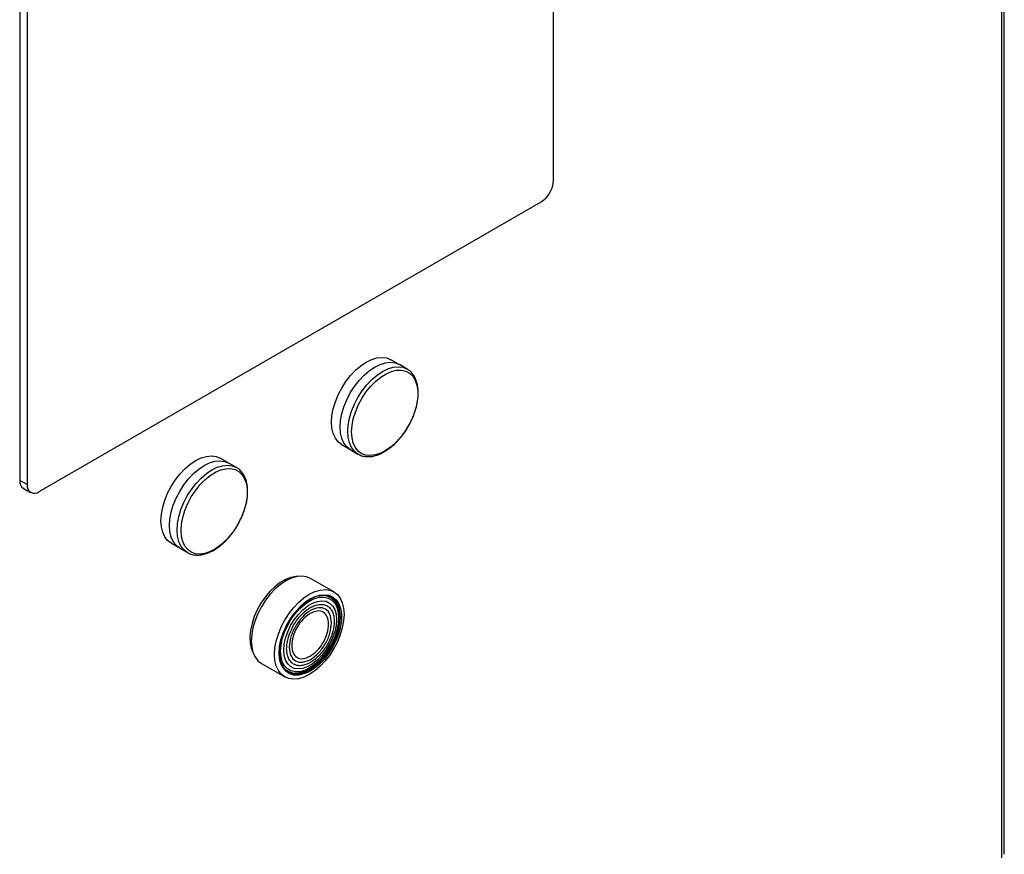
# Model space of a CAD drawing. Extents: x 0.4 to 10.6, y 0.4 to 8.1.
# Drawn here: x 3.7 to 4.1, y 6.3 to 6.6 of the extents above; entities that cross this region are included whole.
import ezdxf

# ---------------------------------------------------------------- set-up
doc = ezdxf.new("R2010")
doc.units = 0
doc.linetypes.add('SLD-SOLID', pattern=[0])
doc.layers.get('0').update_dxf_attribs({"linetype": 'CONTINUOUS'})

msp = doc.modelspace()

# ---------------------------------------------------------------- linework, layer by layer
at = {"color": 7, "linetype": 'SLD-SOLID'}
for p, q in [((4.118119537690403, 6.323450770120778), (4.118119537690402, 6.94989402291611)), ((4.119080490726311, 6.32479003224854), (4.119080490726311, 6.951233285042799)), ((3.947374610430567, 6.581288478056946), (3.947374610430567, 6.784887893094075)), ((3.744151007963567, 6.670783609748667), (3.744151007963567, 6.467184194711537)), ((3.746934892928869, 6.669176507166338), (3.746934892928869, 6.465577092129208)), ((3.751574701204359, 6.462897717090013), (3.942734802155053, 6.573252094409989)), ((3.8883679093337, 6.511462968202701), (3.885450771439532, 6.513146996063464)), ((3.891622020675098, 6.509597919308057), (3.888704486742312, 6.511282175797047)), ((3.891481587082651, 6.509676590611423), (3.891622020675157, 6.509597919308157)), ((3.866763534878411, 6.480776245448297), (3.869680672775935, 6.479092217585595)), ((3.823410593476669, 6.473963907948376), (3.8204934555825, 6.47564793580914)), ((3.870005551161334, 6.47889115968928), (3.87292308509412, 6.477206903200291)), ((3.87309854432942, 6.477109344543756), (3.872923085094178, 6.477206903200392)), ((3.826664704818066, 6.472098859053732), (3.82374717088528, 6.473783115542722)), ((3.82652427122562, 6.472177530357099), (3.826664704818125, 6.472098859053834)), ((3.746934892928869, 6.465577092129208), (3.744151007963567, 6.467184194711537)), ((3.745510242969266, 6.464179963697958), (3.748294127934568, 6.46257286111563)), ((3.801806219021379, 6.443277185193972), (3.804723356918903, 6.441593157331273)), ((3.805048235304302, 6.441392099434958), (3.807965769237089, 6.439707842945967)), ((3.808141228472388, 6.439610284289431), (3.807965769237147, 6.439707842946068)), ((3.863754409623674, 6.424749443680152), (3.854880372312487, 6.429872316376477)), ((3.83618110467464, 6.397480725066946), (3.845055141985828, 6.39235785237062))]:
    msp.add_line(p, q, dxfattribs=at)
at = {"color": 7, "linetype": 'SLD-SOLID', "flags": 128}
for points in [[(3.866763534878469, 6.480776245448397), (3.866762775485351, 6.480776683907966), (3.865416037558129, 6.481820090868612), (3.864332550378776, 6.483236332546944), (3.863538992997534, 6.484990536372605), (3.863054905430797, 6.487039508025537), (3.86289220752105, 6.489332795023501), (3.863054905430797, 6.491813929029623), (3.863538992997534, 6.494421816290258), (3.864332550378776, 6.497092241965969), (3.865416037558129, 6.499759451313987), (3.866762775485351, 6.502357768788203), (3.868339603003105, 6.504823215189078), (3.870107693384716, 6.507095083043876), (3.87202351037703, 6.509117431426118), (3.874039880207468, 6.510840463406839), (3.876107153158853, 6.51222175222026), (3.878174426110239, 6.513227285951562), (3.880190795940675, 6.513832305023103), (3.88210661293299, 6.514021911857398), (3.8838747033146, 6.513791437704919), (3.885450771439591, 6.513146996063564)], [(3.870005551161393, 6.478891159689384), (3.870004791292862, 6.478891598423448), (3.86865721024934, 6.479935658602066), (3.867573044760062, 6.481352786909057), (3.866778990577513, 6.483108088942327), (3.866294599950981, 6.485158343340302), (3.866131800185293, 6.487453066035301), (3.866294599950981, 6.489935753338824), (3.866778990577513, 6.492545273249891), (3.867573044760062, 6.495217370727793), (3.86865721024934, 6.49788624986444), (3.870004791292862, 6.500486193997986), (3.871582605972971, 6.502953183875142), (3.873351803255776, 6.505226474017666), (3.875268819632546, 6.507250088477626), (3.877286451797871, 6.508974199151032), (3.879355018951705, 6.510356352711106), (3.881423586105538, 6.511362515950095), (3.883441218270864, 6.511967913789792), (3.885358234647633, 6.512157639326182), (3.887127431930439, 6.511927020886898), (3.888704486742371, 6.511282175797149)], [(3.870520186789025, 6.485614632175729), (3.870683629677218, 6.488046923092578), (3.871169725256842, 6.490604926094267), (3.871965883907723, 6.493222390246711), (3.873051485539003, 6.49583152460325), (3.874398413638675, 6.498364753954565), (3.875971783476464, 6.500756468991103), (3.877730845600024, 6.502944725549725), (3.879630041224349, 6.504872848935003), (3.881620182180371, 6.506490901764056), (3.883649724862701, 6.507756977318532), (3.885666105181936, 6.508638284906612), (3.887617099946964, 6.509111999124692), (3.889452179418182, 6.509165851023357), (3.891123816001207, 6.508798445866716), (3.89258871518661, 6.508019299255339), (3.893808936854965, 6.506848590677192), (3.894752877906014, 6.505316640869506), (3.895396090762365, 6.503463126527603), (3.895721916548901, 6.50133605269933), (3.895721916548901, 6.498990509479544), (3.895396090762365, 6.496487245205574), (3.894752877906015, 6.493891093107217), (3.893808936854966, 6.491269292160121), (3.892588715186612, 6.488689745631648), (3.891123816001209, 6.486219262421913), (3.889452179418184, 6.483921826748362), (3.887617099946967, 6.481856940988154), (3.885666105181939, 6.480078084597841), (3.883649724862703, 6.478631329023544), (3.881620182180374, 6.477554144474692), (3.879630041224352, 6.476874429465279), (3.877730845600027, 6.476609788257014), (3.875971783476466, 6.476767074918178), (3.874398413638677, 6.477342215806869), (3.873051485539005, 6.478320315076175), (3.871965883907724, 6.479676040468794), (3.871169725256844, 6.481374279409188), (3.870683629677218, 6.483371048400842), (3.870520186789025, 6.485614632175729)], [(3.801806219021437, 6.443277185194074), (3.801805459628319, 6.443277623653643), (3.800458721701098, 6.444321030614288), (3.799375234521744, 6.44573727229262), (3.798581677140503, 6.447491476118281), (3.798097589573765, 6.449540447771214), (3.797934891664018, 6.451833734769177), (3.798097589573765, 6.454314868775298), (3.798581677140503, 6.456922756035933), (3.799375234521744, 6.459593181711646), (3.800458721701098, 6.462260391059663), (3.801805459628319, 6.464858708533878), (3.803382287146075, 6.467324154934754), (3.805150377527684, 6.469596022789552), (3.807066194519999, 6.471618371171793), (3.809082564350436, 6.473341403152514), (3.811149837301822, 6.474722691965936), (3.813217110253207, 6.475728225697238), (3.815233480083644, 6.476333244768778), (3.817149297075959, 6.476522851603074), (3.818917387457569, 6.476292377450595), (3.820493455582559, 6.47564793580924)], [(3.805048235304361, 6.44139209943506), (3.80504747543583, 6.441392538169124), (3.803699894392308, 6.44243659834774), (3.80261572890303, 6.443853726654733), (3.801821674720481, 6.445609028688002), (3.801337284093949, 6.447659283085978), (3.801174484328261, 6.449954005780977), (3.801337284093949, 6.4524366930845), (3.801821674720481, 6.455046212995567), (3.80261572890303, 6.457718310473469), (3.803699894392308, 6.460387189610116), (3.80504747543583, 6.462987133743662), (3.806625290115939, 6.465454123620819), (3.808394487398744, 6.467727413763341), (3.810311503775514, 6.469751028223302), (3.81232913594084, 6.471475138896707), (3.814397703094673, 6.472857292456782), (3.816466270248507, 6.473863455695771), (3.818483902413832, 6.474468853535467), (3.820400918790602, 6.474658579071858), (3.822170116073407, 6.474427960632573), (3.82374717088534, 6.473783115542824)], [(3.805562870931994, 6.448115571921405), (3.805726313820186, 6.450547862838254), (3.806212409399811, 6.453105865839943), (3.807008568050692, 6.455723329992386), (3.808094169681972, 6.458332464348925), (3.809441097781643, 6.460865693700241), (3.811014467619432, 6.463257408736778), (3.812773529742993, 6.465445665295402), (3.814672725367318, 6.46737378868068), (3.81666286632334, 6.468991841509731), (3.818692409005669, 6.470257917064208), (3.820708789324904, 6.471139224652287), (3.822659784089933, 6.471612938870368), (3.824494863561151, 6.471666790769032), (3.826166500144176, 6.471299385612391), (3.827631399329578, 6.470520239001014), (3.828851620997933, 6.469349530422868), (3.829795562048982, 6.467817580615181), (3.830438774905333, 6.465964066273278), (3.830764600691869, 6.463836992445008), (3.830764600691869, 6.461491449225219), (3.830438774905333, 6.458988184951251), (3.829795562048984, 6.456392032852892), (3.828851620997935, 6.453770231905796), (3.82763139932958, 6.451190685377323), (3.826166500144178, 6.448720202167589), (3.824494863561152, 6.446422766494037), (3.822659784089935, 6.444357880733829), (3.820708789324907, 6.442579024343517), (3.818692409005672, 6.44113226876922), (3.816662866323342, 6.440055084220368), (3.814672725367321, 6.439375369210954), (3.812773529742995, 6.43911072800269), (3.811014467619434, 6.439268014663854), (3.809441097781646, 6.439843155552544), (3.808094169681974, 6.440821254821851), (3.807008568050693, 6.44217698021447), (3.806212409399812, 6.443875219154863), (3.805726313820186, 6.445871988146518), (3.805562870931994, 6.448115571921405)], [(3.849883552002683, 6.430608292492919), (3.849308501247696, 6.430579148187612), (3.847385545155455, 6.430210380692568), (3.845384510475131, 6.429430736672297), (3.84335722295385, 6.428260408497398), (3.841356188273526, 6.426729707052852), (3.839433232181285, 6.424878276702035), (3.837638158229834, 6.422754068518522), (3.836017457891608, 6.420412098378469), (3.834613106454049, 6.417913022078323), (3.833461475881721, 6.415321564381555), (3.832592392801522, 6.412704842681281), (3.832028366008722, 6.410130628695037), (3.831784003500983, 6.407665593212893), (3.8318656341389, 6.405373579359015), (3.832271143731828, 6.403313949088278), (3.832990029794315, 6.401540045742821), (3.833044948246686, 6.40143981737477)], [(3.854880372312511, 6.429872316376519), (3.853303289495347, 6.430517172917347), (3.851534060795025, 6.430747795451969), (3.849617010375757, 6.430558066546419), (3.847599342381192, 6.429952657956026), (3.845530738493612, 6.428946476849524), (3.843462134606033, 6.427564298745076), (3.841444466611468, 6.425840157454802), (3.8395274161922, 6.423816507059363), (3.837758187491878, 6.421543176547607), (3.836180344792836, 6.419076142861484), (3.834832739818884, 6.416476152557962), (3.833748555076928, 6.413807226027187), (3.832954486793514, 6.411135081098005), (3.832470087565143, 6.408525514846916), (3.832307284908446, 6.406042783455673)], [(3.841181322219585, 6.400919910759319), (3.841344124876282, 6.403402642150562), (3.841828524104653, 6.406012208401652), (3.842622592388066, 6.408684353330834), (3.843706777130023, 6.411353279861608), (3.845054382103974, 6.413953270165131), (3.846632224803016, 6.416420303851253), (3.848401453503338, 6.418693634363009), (3.850318503922606, 6.420717284758448), (3.852336171917171, 6.422441426048723), (3.854404775804751, 6.42382360415317), (3.856473379692331, 6.424829785259671), (3.858491047686895, 6.425435193850064), (3.860408098106163, 6.425624922755614), (3.862177326806485, 6.425394300220993), (3.863755169505527, 6.424749004938396), (3.865102774479479, 6.423704926219292), (3.866186959221436, 6.422287772746845), (3.866981027504849, 6.420532439542809), (3.86746542673322, 6.418482148736286), (3.867628229389917, 6.416187385291453), (3.86746542673322, 6.41370465390021), (3.866981027504849, 6.411095087649119), (3.866186959221436, 6.408422942719938), (3.865102774479479, 6.405754016189163), (3.863755169505527, 6.403154025885641), (3.862177326806485, 6.400686992199518), (3.860408098106163, 6.398413661687762), (3.858491047686895, 6.396390011292324), (3.856473379692331, 6.394665870002049), (3.854404775804751, 6.393283691897602), (3.85233617191717, 6.392277510791099), (3.850318503922606, 6.391672102200708), (3.848401453503338, 6.391482373295158), (3.846632224803016, 6.39171299582978), (3.845054382103974, 6.392358291112376), (3.843706777130023, 6.393402369831479), (3.842622592388066, 6.394819523303926), (3.841828524104653, 6.396574856507963), (3.841344124876282, 6.398625147314487), (3.841181322219585, 6.400919910759319)], [(3.842921946656779, 6.401464411684776), (3.843092851773692, 6.403881825587657), (3.843600650495383, 6.406427017741781), (3.844430734377176, 6.409026767602894), (3.845559223417123, 6.411606285100841), (3.846953653040178, 6.414091362213724), (3.848573908044918, 6.416410507797573), (3.850373376644846, 6.418497004256398), (3.852300291404629, 6.420290826885955), (3.854299218494951, 6.421740370675195), (3.856312652422861, 6.42280393488848), (3.858282670360103, 6.423450922719817), (3.860152598477426, 6.423662721507271), (3.861868642347464, 6.423433238185345), (3.863381434512468, 6.422769074571394), (3.864647454696185, 6.421689337443349), (3.865630281802968, 6.420225088872513), (3.866301641686383, 6.418418452624318), (3.866642220544925, 6.41632140233429), (3.866642220544925, 6.413994266321184), (3.866301641686383, 6.41150399205109), (3.865630281802968, 6.408922220180727), (3.864647454696185, 6.406323223586188), (3.863381434512468, 6.403781770667515), (3.861868642347463, 6.401370974397967), (3.860152598477426, 6.399160188996892), (3.858282670360103, 6.397213014735113), (3.856312652422861, 6.395585468270931), (3.85429921849495, 6.394324371152852), (3.852300291404628, 6.39346600284889), (3.850373376644846, 6.393035057052325), (3.848573908044918, 6.3930439312891), (3.846953653040178, 6.393492370263582), (3.845559223417123, 6.394367473202946), (3.844430734377176, 6.395644064988923), (3.843600650495383, 6.397285420400113), (3.843092851773692, 6.399244320629744), (3.842921946656779, 6.401464411684776)], [(3.843151617962408, 6.399495394350558), (3.843587088981435, 6.397913829924143), (3.844387745575812, 6.396330662171451), (3.84547622857293, 6.395099326815848), (3.84682122429876, 6.394255247133628), (3.848384039675097, 6.393822705760438), (3.850119715348973, 6.393814146124056), (3.85197831909139, 6.394229814469638), (3.853906382256628, 6.395057752775686), (3.855848437977839, 6.396274142764559), (3.857748616847817, 6.397843991110953), (3.859552254180118, 6.399722136136159), (3.861207462612567, 6.401854547027328), (3.862666624812193, 6.404179878205597), (3.863887763339202, 6.406631234126683), (3.864835748261493, 6.409138093743911), (3.865483307778845, 6.411628339270319), (3.865811812782951, 6.414030330876094), (3.865811812782951, 6.41627496763603), (3.865483307778845, 6.418297675437346), (3.864835748261493, 6.420040264659331), (3.863887763339202, 6.421452604182793), (3.862666624812193, 6.422494063571082), (3.861207462612567, 6.42313468193378), (3.859552254180118, 6.423356029846959), (3.857748616847816, 6.423151739534167), (3.856621524467079, 6.4228284997808)], [(3.866270681485055, 6.415149698088859), (3.866103165545363, 6.417325763065754), (3.865605436854874, 6.419245816828088), (3.864791814161804, 6.420854622924954), (3.863685703909671, 6.422105898934087), (3.86231892687654, 6.422963647922902), (3.86073080274917, 6.423403194014687), (3.858967018967214, 6.423411892268661), (3.857078316378766, 6.422989492451897), (3.855119029518545, 6.422148146238057), (3.853145523502253, 6.420912057625883), (3.851214572504826, 6.419316786634203), (3.849925126504372, 6.418018251194852)], [(3.843471882840233, 6.402117591663537), (3.843639617990065, 6.404428359769843), (3.844137726891911, 6.406862579238312), (3.844951074758845, 6.409346287542165), (3.846054948427503, 6.411804018461411), (3.84741580725505, 6.414161095085737), (3.848992302234639, 6.416345898834652), (3.85073653236406, 6.41829204555181), (3.852595500093454, 6.419940402554008), (3.854512721629045, 6.421240885347841), (3.856429943164637, 6.422153979421698), (3.85828891089403, 6.422651940874191), (3.860033141023451, 6.422719639398565), (3.86160963600304, 6.422355018009417), (3.862970494830587, 6.421569155543146), (3.864074368499245, 6.420385930033127), (3.864887716366179, 6.418841293187739), (3.865385825268025, 6.416982178015905), (3.865553560417858, 6.414865072791364), (3.865385825268025, 6.412554304685057), (3.864887716366179, 6.410120085216589), (3.864074368499245, 6.407636376912735), (3.862970494830587, 6.405178645993489), (3.86160963600304, 6.402821569369164), (3.860033141023451, 6.400636765620249), (3.85828891089403, 6.398690618903091), (3.856429943164637, 6.397042261900893), (3.854512721629045, 6.395741779107059), (3.852595500093454, 6.394828685033203), (3.85073653236406, 6.39433072358071), (3.848992302234639, 6.394263025056335), (3.84741580725505, 6.394627646445484), (3.846054948427503, 6.395413508911754), (3.844951074758845, 6.396596734421774), (3.844137726891911, 6.398141371267164), (3.843639617990065, 6.400000486438997), (3.843471882840233, 6.402117591663537)], [(3.844677755097129, 6.402560560067708), (3.844848947625717, 6.404792767882956), (3.845356695455242, 6.407146615224603), (3.846183707842346, 6.40954194464456), (3.847301821872079, 6.411897186072308), (3.848672961512189, 6.414132134585827), (3.85025043424673, 6.416170681694017), (3.851980521133699, 6.417943407120074), (3.853804306139172, 6.419389942825764), (3.855659682452174, 6.420461028772557), (3.857483467457646, 6.421120190413163), (3.859213554344616, 6.421344980788485), (3.860791027079157, 6.421127744931902), (3.862162166719266, 6.420475880549962), (3.863280280748999, 6.419411586102367), (3.864107293136104, 6.417971104860049), (3.864615040965628, 6.416203490684049), (3.864786233494216, 6.414168937555111), (3.864615040965628, 6.411936729739864), (3.864107293136104, 6.409582882398215), (3.863280280748999, 6.40718755297826), (3.862162166719266, 6.404832311550511), (3.860791027079157, 6.402597363036991), (3.859213554344616, 6.400558815928802), (3.857483467457646, 6.398786090502745), (3.855659682452174, 6.397339554797056), (3.853804306139172, 6.396268468850263), (3.851980521133699, 6.395609307209657), (3.85025043424673, 6.395384516834334), (3.848672961512189, 6.395601752690918), (3.847301821872079, 6.396253617072857), (3.846183707842346, 6.397317911520453), (3.845356695455242, 6.398758392762771), (3.844848947625717, 6.400526006938771), (3.844677755097129, 6.402560560067708)], [(3.84627534491534, 6.39423136436585), (3.846698608136799, 6.394023581864517), (3.848286732264169, 6.393584035772733), (3.850050516046125, 6.393575337518758), (3.851939218634572, 6.393997737335522), (3.853898505494794, 6.39483908354936), (3.855872011511085, 6.396075172161536), (3.857802962508512, 6.397670443153216), (3.859635808542551, 6.399579003482472), (3.861317821969858, 6.401745947343541), (3.862800614326562, 6.404108935706882), (3.864041528376276, 6.406599989699564), (3.865004865281115, 6.40914744623367), (3.86566291159227, 6.411678019622856), (3.86599673651547, 6.414118909878115), (3.86599673651547, 6.416399897030925), (3.865662911592269, 6.418455361233881), (3.865004865281115, 6.420226170524238), (3.864041528376276, 6.421661381942817), (3.862800614326562, 6.42271970707019), (3.862742189156767, 6.42275586596555)], [(3.843968444445309, 6.407699857204519), (3.843354623421068, 6.405309210164564), (3.843020798497867, 6.402868319909304), (3.843020798497867, 6.400587332756493), (3.843354623421068, 6.398531868553538), (3.844012669732224, 6.396761059263181), (3.844976006637063, 6.395325847844601), (3.846216920686777, 6.39426752271723), (3.847699713043481, 6.393616529968092), (3.849381726470788, 6.393391597473324), (3.851214572504826, 6.393599196131261), (3.853145523502253, 6.394233353706494), (3.855119029518545, 6.39527582664019), (3.857078316378767, 6.396696624884069), (3.858967018967214, 6.398454874659499), (3.86073080274917, 6.400499994321676), (3.86231892687654, 6.402773149501461), (3.863685703909671, 6.405208945663052), (3.864791814161804, 6.407737309385726), (3.865605436854874, 6.41028550424856), (3.866103165545363, 6.412780223324838), (3.866270681485055, 6.415149698088859), (3.866270681485055, 6.415149698088859)], [(3.832307284908446, 6.406042783455673), (3.832470087565143, 6.403748020010841), (3.832954486793514, 6.401697729204317), (3.833748555076928, 6.39994239600028), (3.834832739818885, 6.398525242527834), (3.836180344792836, 6.397481163808729), (3.836181104674665, 6.397480725066989)]]:
    msp.add_lwpolyline(points, dxfattribs=at)
at = {"color": 8, "linetype": 'SLD-SOLID', "flags": 128}
for points in [[(3.872923085094178, 6.477206903200392), (3.872922325225648, 6.477207341934456), (3.871574744182126, 6.478251402113073), (3.870490578692848, 6.479668530420065), (3.869696524510299, 6.481423832453335), (3.869212133883767, 6.48347408685131), (3.869049334118079, 6.485768809546309), (3.869212133883767, 6.488251496849832), (3.869696524510299, 6.490861016760898), (3.870490578692848, 6.493533114238801), (3.871574744182126, 6.496201993375448), (3.872922325225648, 6.498801937508994), (3.874500139905757, 6.501268927386151), (3.876269337188563, 6.503542217528673), (3.878186353565332, 6.505565831988634), (3.880203985730658, 6.50728994266204), (3.882272552884491, 6.508672096222113), (3.884341120038325, 6.509678259461103), (3.88635875220365, 6.5102836573008), (3.88827576858042, 6.510473382837191), (3.890044965863225, 6.510242764397905), (3.891481587082651, 6.509676590611423)], [(3.807965769237147, 6.439707842946068), (3.807965009368616, 6.439708281680132), (3.806617428325095, 6.440752341858748), (3.805533262835816, 6.442169470165741), (3.804739208653267, 6.44392477219901), (3.804254818026736, 6.445975026596986), (3.804092018261048, 6.448269749291985), (3.804254818026736, 6.450752436595508), (3.804739208653268, 6.453361956506575), (3.805533262835816, 6.456034053984476), (3.806617428325095, 6.458702933121124), (3.807965009368616, 6.46130287725467), (3.809542824048726, 6.463769867131827), (3.811312021331531, 6.466043157274349), (3.813229037708301, 6.468066771734311), (3.815246669873626, 6.469790882407715), (3.81731523702746, 6.47117303596779), (3.819383804181293, 6.47217919920678), (3.821401436346619, 6.472784597046475), (3.823318452723388, 6.472974322582866), (3.825087650006193, 6.47274370414358), (3.82652427122562, 6.472177530357099)]]:
    msp.add_lwpolyline(points, dxfattribs=at)
at = {"color": 7, "linetype": 'SLD-SOLID'}
for centre, radius, start, end in [((3.937301013964878, 6.581746882599366), 0.01008402104708522, 302.6054783400133, 357.3945215141947), ((3.747272304259847, 6.466786792948032), 0.003146493084499911, 172.744170413385, 235.9436491932269), ((3.749763464893599, 6.465118252254526), 0.002865545914874911, 170.7859630093939, 309.2032852358579)]:
    msp.add_arc(centre, radius, start, end, dxfattribs=at)
for points, knots in [([(3.89470992687348, 6.493617425795906), (3.894833386476273, 6.494002298085555), (3.895158822923686, 6.495016811884549), (3.895525682684907, 6.496667898559585), (3.895809045085323, 6.498557227985732), (3.895911502006597, 6.500425502703355), (3.895825510030204, 6.502234716125876), (3.89553780919807, 6.503952556090325), (3.895038233176982, 6.505549428697206), (3.894318592019785, 6.50700430385414), (3.89335229662555, 6.5082673947658), (3.892384690984694, 6.509178626770382), (3.891673750743261, 6.509528589809618), (3.891438139055933, 6.509644570559296)], [0, 0, 0, 0, 0.05572259092437226, 0.1468833660638133, 0.2410290775124117, 0.3373089934329594, 0.4351425826169241, 0.534257963216592, 0.6345518138044621, 0.7362248940071952, 0.8398888702086743, 0.946937799759339, 1, 1, 1, 1]), ([(3.892103997340328, 6.487726839177971), (3.892556602703259, 6.48855609044598), (3.89319234769491, 6.489720885173649), (3.893961597477566, 6.491493395438837), (3.894412857110048, 6.492626179633284), (3.894647721335393, 6.493409861753672), (3.89470992687348, 6.493617425795906)], [0, 0, 0, 0, 0.4324148895760175, 0.6073847613796061, 0.8960129319653687, 1, 1, 1, 1]), ([(3.888230736140151, 6.482444112471318), (3.888540531317331, 6.482782022712897), (3.889182322133701, 6.483482058432553), (3.890124436764708, 6.484695843148908), (3.891129159952298, 6.486104980896645), (3.891763773020394, 6.487160800536483), (3.892103997340328, 6.487726839177971)], [0, 0, 0, 0, 0.2149874291567232, 0.4453812319600685, 0.7026616647768943, 1, 1, 1, 1]), ([(3.873146753511205, 6.477139002674074), (3.873390672730494, 6.476998078301648), (3.874161613947732, 6.476552666875959), (3.875610197057312, 6.476240927767635), (3.877400755862342, 6.476180177902699), (3.879201081360839, 6.476473633239767), (3.881024652626194, 6.477077023792991), (3.88283551096314, 6.477968542606911), (3.884597896741385, 6.479106007089915), (3.886256869591709, 6.480450832593924), (3.887468153823435, 6.481576717930404), (3.88808975492273, 6.482283754257284), (3.888230736140151, 6.482444112471318)], [0, 0, 0, 0, 0.05890842343643494, 0.1861884102541022, 0.3011636157715112, 0.4166593228571622, 0.5316519586810277, 0.6454554281184972, 0.757373539552338, 0.8664442801183957, 0.9697091140864471, 1, 1, 1, 1]), ([(3.829752611016449, 6.456118365541581), (3.829876070619241, 6.456503237831232), (3.830201507066654, 6.457517751630226), (3.830568366827876, 6.459168838305261), (3.830851729228292, 6.461058167731407), (3.830954186149566, 6.462926442449032), (3.830868194173172, 6.464735655871552), (3.830580493341039, 6.466453495836), (3.830080917319951, 6.468050368442882), (3.829361276162754, 6.469505243599816), (3.828394980768518, 6.470768334511476), (3.827427375127662, 6.471679566516057), (3.826716434886229, 6.472029529555294), (3.826480823198902, 6.472145510304971)], [0, 0, 0, 0, 0.05572259092437226, 0.1468833660638133, 0.2410290775124117, 0.3373089934329594, 0.4351425826169241, 0.534257963216592, 0.6345518138044621, 0.7362248940071952, 0.8398888702086743, 0.946937799759339, 1, 1, 1, 1]), ([(3.827146681483296, 6.450227778923646), (3.827599286846228, 6.451057030191656), (3.828235031837878, 6.452221824919325), (3.829004281620534, 6.453994335184513), (3.829455541253017, 6.455127119378959), (3.829690405478362, 6.455910801499349), (3.829752611016449, 6.456118365541581)], [0, 0, 0, 0, 0.4324148895760175, 0.6073847613796061, 0.8960129319653687, 1, 1, 1, 1]), ([(3.82327342028312, 6.444945052216993), (3.8235832154603, 6.445282962458572), (3.824225006276669, 6.445982998178228), (3.825167120907677, 6.447196782894585), (3.826171844095266, 6.44860592064232), (3.826806457163363, 6.449661740282158), (3.827146681483296, 6.450227778923646)], [0, 0, 0, 0, 0.2149874291567232, 0.4453812319600685, 0.7026616647768943, 1, 1, 1, 1]), ([(3.808189437654173, 6.439639942419749), (3.808433356873462, 6.439499018047323), (3.809204298090701, 6.439053606621635), (3.81065288120028, 6.43874186751331), (3.81244344000531, 6.438681117648374), (3.814243765503807, 6.438974572985442), (3.816067336769163, 6.439577963538667), (3.817878195106108, 6.440469482352587), (3.819640580884353, 6.441606946835592), (3.821299553734677, 6.442951772339599), (3.822510837966404, 6.444077657676081), (3.823132439065698, 6.444784694002959), (3.82327342028312, 6.444945052216993)], [0, 0, 0, 0, 0.05890842343643494, 0.1861884102541022, 0.3011636157715112, 0.4166593228571622, 0.5316519586810277, 0.6454554281184972, 0.757373539552338, 0.8664442801183957, 0.9697091140864471, 1, 1, 1, 1])]:
    msp.add_open_spline(points, degree=3, knots=knots, dxfattribs=at)
for points in [[(3.845793027254268, 6.403076607013235), (3.84582670742396, 6.403780008212615), (3.845894067763342, 6.405186810611337), (3.846432183556298, 6.407470480027039), (3.847268540751678, 6.409771646045983), (3.84840265797075, 6.412020152707679), (3.849782468681125, 6.414124694005216), (3.851357220346487, 6.416005705665218), (3.853065787925241, 6.417590550347565), (3.854842672180938, 6.418818415759094), (3.856619556436635, 6.419642097240795), (3.858328124015387, 6.420029922695416), (3.85990287568075, 6.419967080607417), (3.861282686391125, 6.41945563484609), (3.862416803610197, 6.418516552053667), (3.863253160805576, 6.417181023498339), (3.863791276598526, 6.41551864935258), (3.863858636937905, 6.414189619546297), (3.863892317107595, 6.413525104643155)], [(3.862882414966037, 6.412941211252368), (3.86276157656501, 6.41408644530708), (3.862519899762957, 6.416376913416504), (3.860660893686364, 6.418393794969561), (3.858003652010369, 6.418924516033443), (3.854843442415637, 6.417825197017362), (3.851683232820906, 6.415275815700127), (3.849025991144909, 6.411677108701052), (3.847166985068302, 6.407513864418527), (3.846925308266253, 6.404944362212833), (3.846804469865226, 6.403659611109967)], [(3.854734295862084, 6.41648626708213), (3.853812553680729, 6.415832057482143), (3.851969069318034, 6.414523638282179), (3.849643946570294, 6.411302971528357), (3.848017290870937, 6.407678957251568), (3.847805820369344, 6.405428090229789), (3.847700085118548, 6.404302656718897)], [(3.861768506605685, 6.412424183571868), (3.861662771354891, 6.413427537760744), (3.861451300853301, 6.415434246138495), (3.85982464515389, 6.417180163721206), (3.857499522406114, 6.417716300892246), (3.855656038043421, 6.416896278352166), (3.854734295862084, 6.41648626708213)], [(3.863892317107595, 6.413525104643155), (3.863858636937905, 6.412821703443809), (3.863791276598525, 6.411414901045114), (3.863253160805576, 6.409131231629456), (3.862416803610197, 6.406830065610511), (3.861282686391125, 6.404581558948816), (3.85990287568075, 6.402477017651278), (3.858328124015387, 6.400596005991277), (3.856619556436635, 6.399011161308929), (3.854842672180937, 6.397783295897401), (3.85306578792524, 6.3969596144157), (3.851357220346487, 6.396571788961078), (3.849782468681125, 6.396634631049078), (3.84840265797075, 6.397146076810404), (3.847268540751678, 6.398085159602826), (3.846432183556298, 6.399420688158155), (3.845894067763362, 6.401083062303883), (3.845826707423966, 6.40241209211013), (3.845793027254268, 6.403076607013235)], [(3.846804469865226, 6.403659611109967), (3.846925308266263, 6.402514377055294), (3.84716698506834, 6.400223908945913), (3.849025991144909, 6.398207027392878), (3.851683232820906, 6.397676306328996), (3.854843442415638, 6.398775625345077), (3.858003652010369, 6.401325006662311), (3.860660893686365, 6.404923713661388), (3.862519899762957, 6.409086957943869), (3.86276157656501, 6.411656460149534), (3.862882414966037, 6.412941211252368)], [(3.854734295862046, 6.400240573208551), (3.855656038043397, 6.400894782808521), (3.857499522406097, 6.402203202008462), (3.859824645153891, 6.40542386876229), (3.861451300853301, 6.409047883039133), (3.861662771354891, 6.411298750060956), (3.861768506605685, 6.412424183571868)], [(3.847700085118548, 6.404302656718897), (3.847805820369344, 6.403299302530034), (3.848017290870937, 6.401292594152309), (3.849643946570295, 6.399546676569599), (3.851969069318018, 6.399010539398509), (3.853812553680704, 6.399830561938536), (3.854734295862046, 6.400240573208551)]]:
    msp.add_open_spline(points, degree=3, dxfattribs=at)

doc.saveas('drawing.dxf')
